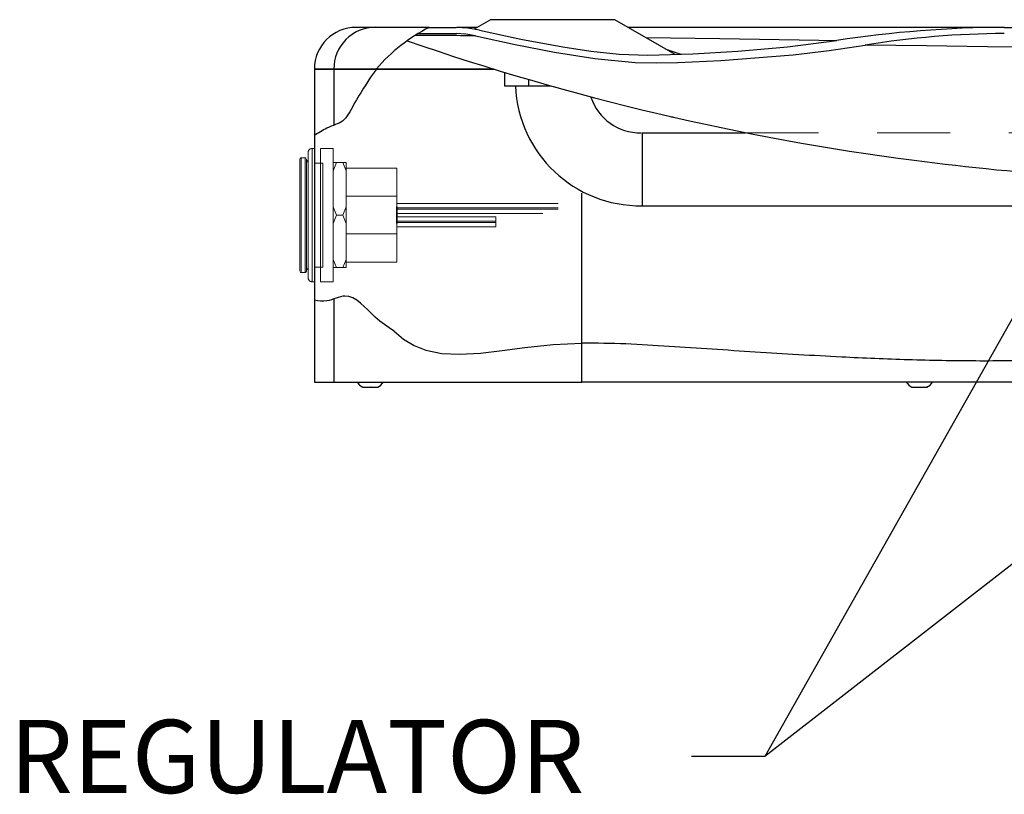
# Model space of a CAD drawing. Units: inches. Extents: x -0.3 to 25.6, y -0.4 to 19.
# Drawn here: x 11.5 to 13.2, y 5.5 to 6.8 of the extents above; entities that cross this region are included whole.
import ezdxf

# ---------------------------------------------------------------- set-up
doc = ezdxf.new("R2010")
doc.units = ezdxf.units.IN
doc.header["$MEASUREMENT"] = 0
for name, pattern in [('HIDDEN', [0.075, 0.05, -0.025]), ('HIDDEN2', [0.1875, 0.125, -0.0625]), ('PHANTOM', [0.5, 0.25, -0.05, 0.05, -0.05, 0.05, -0.05])]:
    doc.linetypes.add(name, pattern=pattern)
doc.layers.add('DIM', color=7, linetype='Continuous', lineweight=15)
doc.layers.add('HIDDEN', color=1, linetype='HIDDEN')
doc.styles.add('ARIAL', font='ARIAL.TTF')
doc.styles.get("Standard").update_dxf_attribs({"font": 'simplex.shx', "height": 0.188})
doc.dimstyles.new('SLDDIMSTYLE4', dxfattribs={"dimtxt": 0.1875, "dimasz": 0.1875, "dimexe": 0, "dimexo": 0.0625, "dimgap": 0.046875, "dimtad": 0, "dimtih": 1, "dimtoh": 1, "dimdec": 0, "dimzin": 0, "dimdsep": 46, "dimtxsty": 'Standard', "dimsah": 1, "dimcen": 0.09, "dimadec": 0, "dimazin": 0, "dimtfac": 1, "dimtdec": 0, "dimtofl": 0, "dimtmove": 0, "dimatfit": 3, "dimfxl": 1, "dimtolj": 1, "dimtzin": 0, "dimarcsym": 0})

msp = doc.modelspace()

# ---------------------------------------------------------------- linework, layer by layer
at = {"color": 7, "linetype": 'Continuous', "lineweight": -3}
for p, q in [((12.121007, 6.800041), (12.08836, 6.800041)), ((12.213159, 6.800041), (12.121007, 6.800041)), ((12.213159, 6.800041), (12.259237, 6.800041)), ((12.295435, 6.800041), (12.261202, 6.800041)), ((12.318045, 6.813095), (12.29002, 6.796914)), ((12.424395, 6.813095), (12.318045, 6.813095)), ((12.530745, 6.813095), (12.424395, 6.813095)), ((12.633621, 6.753699), (12.530745, 6.813095)), ((12.767548, 6.800041), (12.553355, 6.800041)), ((13.196309, 6.800041), (12.767802, 6.800041)), ((13.196309, 6.800041), (14.568074, 6.800041)), ((12.194315, 6.789385), (12.259235, 6.789385)), ((12.617664, 6.762912), (12.643544, 6.754018)), ((12.017033, 6.728714), (12.017033, 6.193764)), ((12.050347, 6.728714), (12.017033, 6.728714)), ((12.017033, 6.728714), (12.050347, 6.728714)), ((12.050347, 6.728714), (12.050347, 6.63275)), ((12.123034, 6.728714), (12.050347, 6.728714)), ((12.050347, 6.728714), (12.123034, 6.728714)), ((12.122634, 6.728714), (12.324048, 6.728714)), ((12.324028, 6.728714), (12.123034, 6.728714)), ((12.342034, 6.723191), (12.342034, 6.700227)), ((12.342034, 6.700227), (12.383215, 6.700227)), ((12.383215, 6.711057), (12.383215, 6.700227)), ((12.383215, 6.700227), (12.421207, 6.700227)), ((12.630495, 6.646675), (12.627154, 6.646701)), ((12.47431, 6.260337), (12.47431, 6.516554)), ((12.050347, 6.335918), (12.050347, 6.193764)), ((12.47431, 6.193764), (12.47431, 6.260337)), ((12.017033, 6.193764), (12.050347, 6.193764)), ((12.050347, 6.193764), (12.47431, 6.193764)), ((13.470577, 6.193764), (12.47431, 6.193764)), ((12.099615, 6.184962), (12.102058, 6.184962)), ((12.102064, 6.184978), (12.102058, 6.184962)), ((12.102058, 6.184962), (12.102119, 6.184962)), ((12.102119, 6.184962), (12.102064, 6.184978)), ((12.102119, 6.184962), (12.11378, 6.184962)), ((12.113835, 6.184978), (12.11378, 6.184962)), ((12.113884, 6.184962), (12.113835, 6.184978)), ((12.113884, 6.184962), (12.124176, 6.184962)), ((12.124225, 6.184978), (12.124176, 6.184962)), ((12.124176, 6.184962), (12.124218, 6.184962)), ((12.124218, 6.184962), (12.124225, 6.184978)), ((12.124218, 6.184962), (12.125292, 6.184962)), ((13.038432, 6.184962), (13.040875, 6.184962)), ((13.040881, 6.184978), (13.040875, 6.184962)), ((13.040875, 6.184962), (13.040936, 6.184962)), ((13.040936, 6.184962), (13.040881, 6.184978)), ((13.040936, 6.184962), (13.052597, 6.184962)), ((13.052652, 6.184978), (13.052597, 6.184962)), ((13.052701, 6.184962), (13.052652, 6.184978)), ((13.052701, 6.184962), (13.062993, 6.184962)), ((13.063042, 6.184978), (13.062993, 6.184962)), ((13.062993, 6.184962), (13.063035, 6.184962)), ((13.063035, 6.184962), (13.063042, 6.184978)), ((13.063035, 6.184962), (13.064109, 6.184962))]:
    msp.add_line(p, q, dxfattribs=at)
at = {"color": 7, "linetype": 'Continuous', "lineweight": -2}
for p, q in [((12.577062, 6.619725), (12.7539, 6.619725)), ((12.577062, 6.495083), (13.466193, 6.495083))]:
    msp.add_line(p, q, dxfattribs=at)
at = {"ltscale": 1.25}
msp.add_line((12.577062, 6.619725), (12.577062, 6.495083), dxfattribs=at)
at = {"color": 7, "linetype": 'PHANTOM', "lineweight": 0}
for p, q in [((12.006352, 6.372253), (12.006352, 6.585889)), ((12.017033, 6.59301), (12.013473, 6.59301)), ((12.017033, 6.479071), (12.017033, 6.59301)), ((12.049036, 6.59301), (12.027672, 6.59301)), ((12.027672, 6.59301), (12.027672, 6.365132)), ((12.049036, 6.59301), (12.049036, 6.365132)), ((12.001367, 6.576988), (11.994246, 6.576988)), ((12.003503, 6.574577), (12.003503, 6.383291)), ((12.031276, 6.568086), (12.017033, 6.568086)), ((12.031276, 6.479071), (12.031276, 6.568086)), ((12.054804, 6.568798), (12.049036, 6.55466)), ((12.054804, 6.568798), (12.065486, 6.568798)), ((12.071254, 6.55466), (12.065486, 6.568798)), ((12.071254, 6.568798), (12.071254, 6.55466)), ((12.157777, 6.559535), (12.071254, 6.559535)), ((12.071254, 6.493209), (12.071254, 6.55466)), ((12.157777, 6.493209), (12.157777, 6.559535)), ((12.071254, 6.511282), (12.157777, 6.511282)), ((12.327119, 6.49901), (12.157777, 6.49901)), ((12.433938, 6.49901), (12.157777, 6.49901)), ((12.049036, 6.493209), (12.054804, 6.479071)), ((12.065486, 6.479071), (12.071254, 6.493209)), ((12.071254, 6.493209), (12.071254, 6.464933)), ((12.157777, 6.481919), (12.327119, 6.481919)), ((12.157777, 6.481919), (12.433938, 6.481919)), ((12.017033, 6.365132), (12.017033, 6.479071)), ((12.031276, 6.390056), (12.031276, 6.479071)), ((12.054804, 6.479071), (12.049036, 6.464933)), ((12.054804, 6.479071), (12.065486, 6.479071)), ((12.071254, 6.464933), (12.065486, 6.479071)), ((12.071254, 6.403482), (12.071254, 6.464933)), ((12.327119, 6.476222), (12.157777, 6.476222)), ((12.327119, 6.476222), (12.157777, 6.476222)), ((12.157777, 6.398607), (12.157777, 6.464933)), ((12.327119, 6.476222), (12.327119, 6.468745)), ((12.327119, 6.466609), (12.327119, 6.459132)), ((12.157777, 6.44686), (12.071254, 6.44686)), ((12.157777, 6.459132), (12.327119, 6.459132)), ((12.157777, 6.459132), (12.327119, 6.459132)), ((12.049036, 6.403482), (12.054804, 6.389344)), ((12.065486, 6.389344), (12.071254, 6.403482)), ((12.071254, 6.403482), (12.071254, 6.389344)), ((12.071254, 6.398607), (12.157777, 6.398607)), ((11.994246, 6.381154), (12.001367, 6.381154)), ((12.017033, 6.390056), (12.031276, 6.390056)), ((12.054804, 6.389344), (12.065486, 6.389344)), ((12.013473, 6.365132), (12.017033, 6.365132)), ((12.027672, 6.365132), (12.049036, 6.365132))]:
    msp.add_line(p, q, dxfattribs=at)
at = {"color": 8, "linetype": 'PHANTOM', "lineweight": 18}
for p, q in [((12.013473, 6.59301), (12.013473, 6.365132)), ((11.994246, 6.381154), (11.994246, 6.576988)), ((12.473575, 6.194222), (12.473575, 6.520266)), ((12.327119, 6.491533), (12.157777, 6.491533)), ((12.433938, 6.491533), (12.157777, 6.491533)), ((12.327119, 6.489397), (12.157777, 6.489397)), ((12.433938, 6.489397), (12.157777, 6.489397)), ((12.327119, 6.468745), (12.157777, 6.468745)), ((12.327119, 6.468745), (12.157777, 6.468745)), ((12.327119, 6.466609), (12.157777, 6.466609)), ((12.327119, 6.466609), (12.157777, 6.466609)), ((12.327119, 6.468745), (12.327119, 6.466609))]:
    msp.add_line(p, q, dxfattribs=at)
at = {"color": 7, "linetype": 'Continuous', "lineweight": 35}
msp.add_line((12.157777, 6.493209), (12.157777, 6.464933), dxfattribs=at)
at = {"color": 7, "linetype": 'Continuous', "lineweight": -3, "flags": 128}
for points in [[(12.299355, 6.795258), (12.279555, 6.798771), (12.259237, 6.800041)], [(12.292722, 6.785388), (12.276202, 6.788334), (12.259237, 6.789385)], [(12.292722, 6.785388), (12.360009, 6.770516), (12.427693, 6.757589), (12.496165, 6.746943), (12.565088, 6.740133), (12.601731, 6.739215), (12.638399, 6.740001), (12.711912, 6.74319), (12.835297, 6.752937), (12.896931, 6.760329), (12.958295, 6.769686)], [(12.299355, 6.795258), (12.370227, 6.779906), (12.441553, 6.766854), (12.489781, 6.759505), (12.538274, 6.754152), (12.586929, 6.752196), (12.663839, 6.754671), (12.74074, 6.759116), (12.825588, 6.766692), (12.910196, 6.777616)], [(12.583728, 6.782505), (12.710246, 6.780681), (12.879272, 6.778098), (12.910188, 6.777615)], [(14.133758, 6.766893), (14.133757, 6.766893), (14.043332, 6.765422), (13.951556, 6.764215), (13.858182, 6.763352), (13.763572, 6.762875), (13.66785, 6.762798), (13.571043, 6.76309), (13.4729, 6.763707), (13.373835, 6.764586), (13.271219, 6.765694), (13.167815, 6.766948), (13.063359, 6.768295), (12.958295, 6.769686)], [(12.123034, 6.728714), (12.112788, 6.714918), (12.103661, 6.699818)], [(12.153207, 6.281005), (12.169278, 6.267235), (12.187412, 6.256285), (12.207307, 6.248455), (12.235169, 6.242833), (12.264973, 6.241255), (12.300883, 6.243221), (12.338278, 6.247676), (12.376686, 6.252977), (12.425074, 6.258048), (12.47431, 6.260337)]]:
    msp.add_lwpolyline(points, dxfattribs=at)
at = {"color": 7, "linetype": 'Continuous', "lineweight": -3}
for centre, radius, start, end in [((12.08836, 6.728714), 0.071327, 90, 180), ((12.121343, 6.729126), 0.070997, 90.270621, 180.332564), ((12.350989, 6.532376), 0.301067, 117.245379, 139.214084), ((13.209077, 4.817053), 1.983213, 90.368874, 98.667818), ((12.18507, 0.653773), 6.13256, 88.9941648, 89.9590597), ((13.201572, 5.27568), 1.513714, 90.199216, 99.248441), ((13.607204, 10.90947), 4.373295, 250.894895, 262.577944), ((13.607204, 10.90947), 4.373295, 262.577944, 270.005432), ((12.111312, 6.207545), 0.025433, 212.810884, 242.616493), ((12.113595, 6.207545), 0.025433, 297.383507, 327.189116), ((13.050129, 6.207545), 0.025433, 212.810884, 242.616493), ((13.052412, 6.207545), 0.025433, 297.383507, 327.189116)]:
    msp.add_arc(centre, radius, start, end, dxfattribs=at)
at = {"color": 7, "linetype": 'Continuous', "lineweight": -2}
for radius, start in [(0.213636, 182.368792), (0.089015, 198.299013)]:
    msp.add_arc((12.574237, 6.708701), radius, start, 270.75755, dxfattribs=at)
at = {"color": 7, "linetype": 'PHANTOM', "lineweight": 0}
for centre, radius, start, end in [((12.013473, 6.585889), 0.007121, 90, 180), ((12.001367, 6.568086), 0.004985, 0, 68.213211), ((12.001367, 6.390056), 0.004985, 291.786789, 0), ((12.013473, 6.372253), 0.007121, 180, 270)]:
    msp.add_arc(centre, radius, start, end, dxfattribs=at)
at = {"color": 7, "linetype": 'Continuous', "lineweight": -3}
for points, knots in [([(14.568901, 6.728714), (14.568289, 6.710744), (14.567066, 6.674803), (14.564234, 6.621487), (14.562467, 6.568053), (14.563141, 6.515114), (14.564848, 6.462234), (14.565891, 6.409447), (14.564786, 6.364303), (14.561916, 6.326481), (14.558385, 6.296073), (14.553432, 6.265023), (14.546519, 6.234319), (14.537144, 6.205421), (14.525272, 6.180876), (14.510826, 6.161643), (14.493813, 6.148148), (14.473343, 6.140904), (14.45088, 6.13851), (14.426809, 6.139347), (14.397143, 6.14264), (14.362689, 6.147704), (14.323937, 6.150902), (14.286126, 6.14932), (14.245874, 6.14315), (14.203446, 6.131166), (14.159421, 6.112662), (14.117466, 6.089808), (14.075801, 6.065717), (14.032396, 6.043244), (13.989848, 6.027283), (13.949513, 6.017071), (13.912545, 6.011572), (13.87561, 6.01021), (13.83935, 6.013417), (13.804393, 6.021654), (13.771453, 6.035424), (13.740952, 6.054387), (13.713104, 6.078187), (13.688145, 6.106507), (13.666183, 6.138932), (13.648308, 6.174467), (13.634034, 6.204097), (13.620513, 6.225232), (13.609261, 6.238326), (13.595942, 6.248322), (13.580019, 6.253707), (13.56252, 6.254649), (13.54406, 6.253249), (13.525029, 6.250797), (13.471603, 6.244485), (13.384791, 6.236491), (13.265223, 6.230636), (13.147973, 6.229222), (13.032586, 6.231367), (12.93158, 6.235619), (12.844403, 6.24044), (12.770624, 6.245023), (12.696984, 6.249903), (12.623318, 6.254607), (12.549149, 6.259752), (12.499401, 6.260141), (12.47431, 6.260337)], [0, 0, 0, 0, 0.01956074, 0.0391217, 0.05808528, 0.07771102, 0.09670404, 0.11564687, 0.13514381, 0.14580162, 0.15690153, 0.16843891, 0.17999436, 0.19110652, 0.20142845, 0.20950808, 0.21709106, 0.22468041, 0.23278662, 0.24154409, 0.25083614, 0.26524743, 0.27943383, 0.29306389, 0.30631345, 0.32365718, 0.34088013, 0.35815406, 0.37559354, 0.39325304, 0.41126174, 0.42488804, 0.43845314, 0.4518461, 0.46500532, 0.47793947, 0.49075968, 0.5036697, 0.51685627, 0.53046865, 0.54462148, 0.5593261, 0.5737071, 0.58036706, 0.58656418, 0.59240461, 0.59825321, 0.60455367, 0.61134092, 0.61838134, 0.62542632, 0.66986935, 0.71318709, 0.75562848, 0.7974111, 0.838725, 0.86560321, 0.89239608, 0.91914488, 0.94589009, 0.97270923, 1, 1, 1, 1]), ([(12.103661, 6.699818), (12.097043, 6.689394), (12.084604, 6.669797), (12.068532, 6.636252), (12.04246, 6.631881), (12.023698, 6.618943), (12.017033, 6.615876)], [0, 0, 0, 0, 0.265851539, 0.499774769, 0.707781456, 0.847291644, 0.847291644, 0.847291644, 0.847291644]), ([(12.153207, 6.281005), (12.142305, 6.288083), (12.114335, 6.306243), (12.080275, 6.352599), (12.041814, 6.330194), (12.024215, 6.332122), (12.017033, 6.333756)], [0, 0, 0, 0, 0.28266902, 0.72519688, 0.94700653, 1.10000547, 1.10000547, 1.10000547, 1.10000547])]:
    msp.add_open_spline(points, degree=3, knots=knots, dxfattribs=at)
at = {"color": 7, "linetype": 'PHANTOM', "lineweight": 0}
for points, knots in [([(11.992109, 6.479071), (11.992109, 6.485339), (11.992109, 6.497875), (11.992109, 6.515963), (11.992109, 6.532619), (11.992109, 6.547241), (11.992109, 6.559205), (11.992109, 6.568165), (11.992109, 6.573498), (11.992109, 6.575529), (11.992109, 6.574263), (11.992109, 6.573805)], [0, 0, 0, 0, 0.11673469, 0.23346938, 0.35020407, 0.46693877, 0.58367346, 0.70040815, 0.81714284, 0.93387753, 1, 1, 1, 1]), ([(11.994246, 6.576988), (11.993767, 6.576913), (11.993209, 6.576827), (11.992607, 6.57612), (11.992473, 6.575865), (11.992433, 6.575788)], [0, 0, 0, 0, 0.80958915, 0.9423166, 1, 1, 1, 1]), ([(12.002988, 6.576462), (12.002932, 6.576547), (12.002841, 6.576686), (12.002487, 6.576854), (12.002041, 6.576974), (12.001625, 6.576983), (12.001367, 6.576988)], [0, 0, 0, 0, 0.34136177, 0.55411837, 0.72394882, 1, 1, 1, 1]), ([(12.049036, 6.568798), (12.049697, 6.568798), (12.051407, 6.568798), (12.053512, 6.568798), (12.054804, 6.568798)], [0, 0, 0, 0, 0.386167103, 1, 1, 1, 1]), ([(12.065486, 6.568798), (12.066557, 6.568798), (12.068674, 6.568798), (12.070401, 6.568798), (12.071254, 6.568798)], [0, 0, 0, 0, 0.50620775, 1, 1, 1, 1]), ([(11.992109, 6.383765), (11.992109, 6.383578), (11.992109, 6.382664), (11.992109, 6.38472), (11.992109, 6.389957), (11.992109, 6.398942), (11.992109, 6.4109), (11.992109, 6.425523), (11.992109, 6.442179), (11.992109, 6.460267), (11.992109, 6.472803), (11.992109, 6.479071)], [0, 0, 0, 0, 0.03110025, 0.15221272, 0.27332519, 0.39443766, 0.51555012, 0.63666259, 0.75777506, 0.87888753, 1, 1, 1, 1]), ([(11.992493, 6.381848), (11.992499, 6.38184), (11.992523, 6.381808), (11.99259, 6.381733), (11.992694, 6.381632), (11.993038, 6.381364), (11.993567, 6.381183), (11.993999, 6.381165), (11.994246, 6.381154)], [0, 0, 0, 0, 0.00553777, 0.02286237, 0.067881, 0.12826764, 0.50176908, 1, 1, 1, 1]), ([(12.001367, 6.381154), (12.001858, 6.381254), (12.002491, 6.381383), (12.0031, 6.382288), (12.003294, 6.382775), (12.003337, 6.382894), (12.00336, 6.382962), (12.003377, 6.383014), (12.003388, 6.38305), (12.003399, 6.383083), (12.003413, 6.383129), (12.003428, 6.383178), (12.003468, 6.383315), (12.00348, 6.383347), (12.003486, 6.383344), (12.003489, 6.383343)], [0, 0, 0, 0, 0.61897123, 0.7979421, 0.82116992, 0.82934285, 0.83545096, 0.83794047, 0.84025201, 0.84260567, 0.84522116, 0.85185133, 0.86099474, 0.92839045, 1, 1, 1, 1]), ([(12.054804, 6.389344), (12.053733, 6.389344), (12.051617, 6.389344), (12.049889, 6.389344), (12.049036, 6.389344)], [0, 0, 0, 0, 0.50620775, 1, 1, 1, 1]), ([(12.071254, 6.389344), (12.070594, 6.389344), (12.068883, 6.389344), (12.066778, 6.389344), (12.065486, 6.389344)], [0, 0, 0, 0, 0.3861671, 1, 1, 1, 1])]:
    msp.add_open_spline(points, degree=3, knots=knots, dxfattribs=at)
at = {"color": 8, "linetype": 'PHANTOM', "lineweight": 18}
for points in [[(12.001367, 6.479071), (12.001367, 6.48548), (12.001367, 6.498297), (12.001367, 6.516783), (12.001367, 6.533822), (12.001367, 6.548752), (12.001367, 6.561023), (12.001367, 6.570072), (12.001367, 6.575894), (12.001367, 6.576623), (12.001367, 6.576988)], [(11.994246, 6.479071), (11.994246, 6.472662), (11.994246, 6.459845), (11.994246, 6.441359), (11.994246, 6.42432), (11.994246, 6.40939), (11.994246, 6.397119), (11.994246, 6.38807), (11.994246, 6.382248), (11.994246, 6.381519), (11.994246, 6.381154)], [(12.001367, 6.381154), (12.001367, 6.381519), (12.001367, 6.382248), (12.001367, 6.38807), (12.001367, 6.397119), (12.001367, 6.40939), (12.001367, 6.42432), (12.001367, 6.441359), (12.001367, 6.459845), (12.001367, 6.472662), (12.001367, 6.479071)]]:
    msp.add_open_spline(points, degree=3, dxfattribs=at)
at = {"layer": 'HIDDEN', "color": 2, "linetype": 'HIDDEN2', "lineweight": 18}
msp.add_line((12.7539, 6.619725), (13.466193, 6.619725), dxfattribs=at)

# ---------------------------------------------------------------- texts
at = {"layer": 'DIM', "color": 4, "lineweight": -3, "style": 'ARIAL'}
msp.add_text('REGULATOR', height=0.125, dxfattribs=at).set_placement((11.496158, 5.491529, 2.512799))

# ---------------------------------------------------------------- leaders
at = {"layer": 'DIM', "color": 1, "lineweight": -3}
for points in [[(13.703762, 7.176525), (12.786946, 5.554165), (12.661467, 5.554165)], [(13.725412, 6.283766), (12.786946, 5.554165), (12.661467, 5.554165)]]:
    msp.add_leader(points, dimstyle='SLDDIMSTYLE4', dxfattribs=at)

doc.saveas('drawing.dxf')
